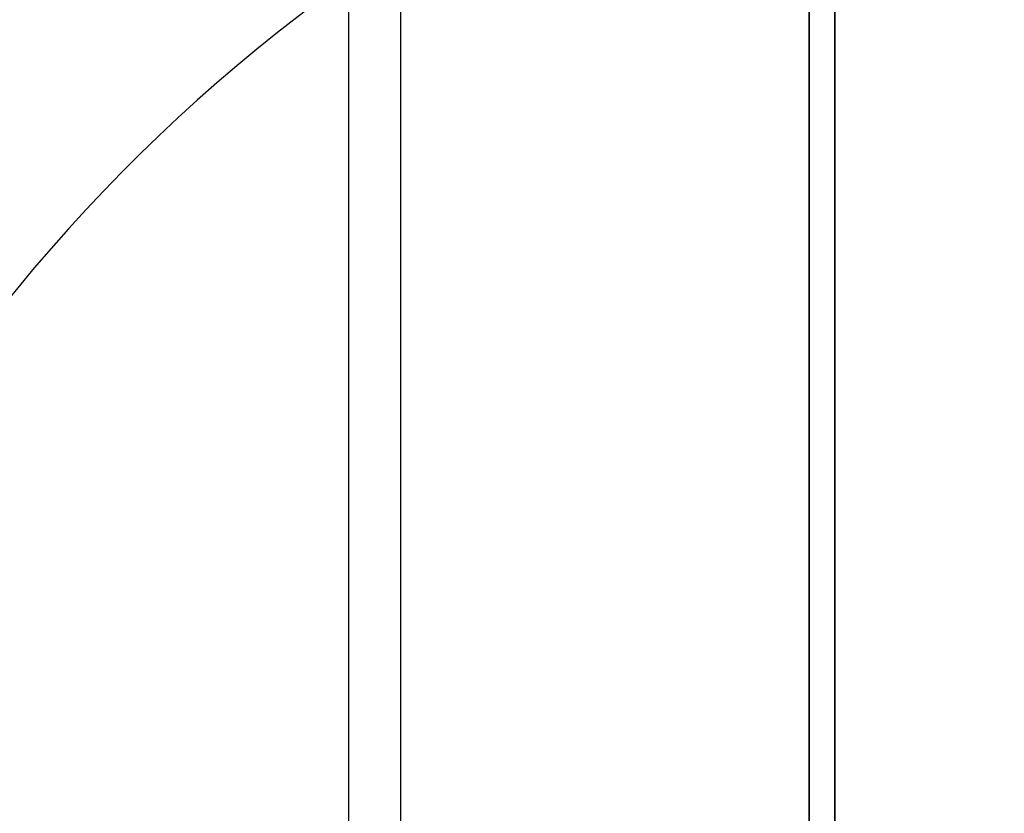
# Model space of a CAD drawing. Extents: x -12022 to 63588, y -8151 to 41899.
# Drawn here: x 4896 to 5087, y 30886 to 31040 of the extents above; entities that cross this region are included whole.
import ezdxf

# ---------------------------------------------------------------- set-up
doc = ezdxf.new("R2010")
doc.units = 0
for name, color, linetype in [('NOT-REVIS', 3, 'CONTINUOUS'), ('X-2857-BF$0$A-WALL', 8, 'CONTINUOUS'), ('X-2857-BF$0$I-WALL', 8, 'CONTINUOUS'), ('X-2857-BF$0$Q-SPCQ', 11, 'CONTINUOUS'), ('X-XREF', 7, 'CONTINUOUS')]:
    doc.layers.add(name, color=color, linetype=linetype)

# ---------------------------------------------------------------- blocks, each defined once
blk = doc.blocks.new('X-2857-BF')
at = {"layer": 'X-2857-BF$0$A-WALL'}
blk.add_line((4960, 29375), (4960, 31575), dxfattribs=at)
at = {"layer": 'X-2857-BF$0$I-WALL'}
blk.add_line((4970, 31575), (4970, 29385), dxfattribs=at)
at = {"layer": 'X-2857-BF$0$Q-SPCQ'}
for p, q in [((5049.37, 31112), (5049.37, 29612)), ((5054.37, 29632), (5054.37, 31092)), ((5049.37, 31033.5), (5049.37, 31066.5)), ((5049.37, 31066.5), (5049.37, 31033.5)), ((5049.37, 31033.5), (5049.37, 31066.5)), ((5049.37, 31066.5), (5049.37, 31033.5)), ((5049.37, 31033.5), (5049.37, 31066.5)), ((5049.37, 31066.5), (5049.37, 31033.5)), ((5049.37, 31033.5), (5049.37, 31066.5)), ((5049.37, 31066.5), (5049.37, 31033.5)), ((5049.37, 31033.5), (5049.37, 31066.5)), ((5049.37, 31066.5), (5049.37, 31033.5)), ((5049.37, 31033.5), (5049.37, 31066.5)), ((5049.37, 31066.5), (5049.37, 31033.5)), ((5049.37, 31033.5), (5049.37, 31066.5)), ((5049.37, 31066.5), (5049.37, 31033.5)), ((5049.37, 31033.5), (5049.37, 31066.5)), ((5054.37, 31066.5), (5054.37, 31033.5)), ((5054.37, 31066.5), (5054.37, 31033.5)), ((5054.37, 31033.5), (5054.37, 31066.5)), ((5054.37, 31066.5), (5054.37, 31033.5)), ((5054.37, 31033.5), (5054.37, 31066.5)), ((5054.37, 31066.5), (5054.37, 31033.5)), ((5054.37, 31033.5), (5054.37, 31066.5)), ((5054.37, 31066.5), (5054.37, 31033.5)), ((5054.37, 31033.5), (5054.37, 31066.5)), ((5054.37, 31066.5), (5054.37, 31033.5)), ((5054.37, 31033.5), (5054.37, 31066.5)), ((5054.37, 31066.5), (5054.37, 31033.5)), ((5054.37, 31033.5), (5054.37, 31066.5)), ((5054.37, 31066.5), (5054.37, 31033.5)), ((5054.37, 31033.5), (5054.37, 31066.5)), ((5049.37, 31037.5), (5049.37, 31035.5)), ((5049.37, 31035.5), (5049.37, 31037.5)), ((5049.37, 31036.96), (5049.37, 31037.5)), ((5049.37, 31037.5), (5049.37, 31037.36)), ((5049.37, 31037.36), (5049.37, 31036.96)), ((5054.37, 31037.5), (5054.37, 31037.36)), ((5054.37, 31034.54), (5054.37, 31037.5)), ((5054.37, 31037.36), (5054.37, 31034.54)), ((5054.37, 31036.33), (5054.37, 31037.36)), ((5054.37, 31033.5), (5054.37, 31037.36)), ((5054.37, 31037.36), (5054.37, 31033.5)), ((5054.37, 31037.36), (5054.37, 31036.96)), ((5054.37, 31037.36), (5054.37, 31033.5)), ((5054.37, 31036.33), (5054.37, 31037.36)), ((5049.37, 31036.33), (5049.37, 31036.96)), ((5049.37, 31036.96), (5049.37, 31036.33)), ((5049.37, 31033.5), (5049.37, 31036.33)), ((5049.37, 31036.33), (5049.37, 31033.5)), ((5049.37, 31035.5), (5049.37, 31033.5)), ((5049.37, 31033.5), (5049.37, 31035.5)), ((5054.37, 31036.96), (5054.37, 31036.33)), ((5054.37, 31033.5), (5054.37, 31036.33)), ((5054.37, 31036.33), (5054.37, 31033.5)), ((5054.37, 31033.5), (5054.37, 31036.33)), ((5054.37, 31036.33), (5054.37, 31035.5)), ((5054.37, 31033.5), (5054.37, 31036.33)), ((5054.37, 31035.5), (5054.37, 31034.54)), ((5054.37, 31034.54), (5054.37, 31033.5)), ((5054.37, 31034.54), (5054.37, 31033.5)), ((5054.37, 31033.5), (5054.37, 31034.54)), ((5049.37, 31016.5), (5049.37, 31033.5)), ((5049.37, 31033.5), (5049.37, 31016.5)), ((5049.37, 31016.5), (5049.37, 31033.5)), ((5049.37, 31033.5), (5049.37, 31016.5)), ((5049.37, 31016.5), (5049.37, 31033.5)), ((5049.37, 31033.5), (5049.37, 31016.5)), ((5049.37, 31016.5), (5049.37, 31033.5)), ((5049.37, 31033.5), (5049.37, 31016.5)), ((5049.37, 31016.5), (5049.37, 31033.5)), ((5049.37, 31033.5), (5049.37, 31016.5)), ((5049.37, 31016.5), (5049.37, 31033.5)), ((5049.37, 31033.5), (5049.37, 31016.5)), ((5049.37, 31016.5), (5049.37, 31033.5)), ((5049.37, 31033.5), (5049.37, 31016.5)), ((5049.37, 31016.5), (5049.37, 31033.5)), ((5049.37, 31033.5), (5049.37, 31016.5)), ((5049.37, 31016.5), (5049.37, 31033.5)), ((5049.37, 31033.5), (5049.37, 31016.5)), ((5049.37, 31016.5), (5049.37, 31033.5)), ((5049.37, 31033.5), (5049.37, 31016.5)), ((5049.37, 31016.5), (5049.37, 31033.5)), ((5049.37, 31033.5), (5049.37, 31016.5)), ((5049.37, 31016.5), (5049.37, 31033.5)), ((5049.37, 31033.5), (5049.37, 31016.5)), ((5049.37, 31016.5), (5049.37, 31033.5)), ((5049.37, 31033.5), (5049.37, 31016.5)), ((5049.37, 31016.5), (5049.37, 31033.5)), ((5049.37, 31033.5), (5049.37, 31016.5)), ((5049.37, 31016.5), (5049.37, 31033.5)), ((5049.37, 31033.5), (5049.37, 31016.5)), ((5049.37, 31016.5), (5049.37, 31033.5)), ((5054.37, 31033.5), (5054.37, 31016.5)), ((5054.37, 31016.5), (5054.37, 31033.5)), ((5054.37, 31033.5), (5054.37, 31016.5)), ((5054.37, 31033.5), (5054.37, 31016.5)), ((5054.37, 31016.5), (5054.37, 31033.5)), ((5054.37, 31016.5), (5054.37, 31033.5)), ((5054.37, 31033.5), (5054.37, 31016.5)), ((5054.37, 31033.5), (5054.37, 31016.5)), ((5054.37, 31016.5), (5054.37, 31033.5)), ((5054.37, 31016.5), (5054.37, 31033.5)), ((5054.37, 31033.5), (5054.37, 31016.5)), ((5054.37, 31033.5), (5054.37, 31016.5)), ((5054.37, 31016.5), (5054.37, 31033.5)), ((5054.37, 31016.5), (5054.37, 31033.5)), ((5054.37, 31033.5), (5054.37, 31016.5)), ((5054.37, 31033.5), (5054.37, 31016.5)), ((5054.37, 31016.5), (5054.37, 31033.5)), ((5054.37, 31016.5), (5054.37, 31033.5)), ((5054.37, 31033.5), (5054.37, 31016.5)), ((5054.37, 31033.5), (5054.37, 31016.5)), ((5054.37, 31016.5), (5054.37, 31033.5)), ((5054.37, 31016.5), (5054.37, 31033.5)), ((5054.37, 31033.5), (5054.37, 31016.5)), ((5054.37, 31033.5), (5054.37, 31016.5)), ((5054.37, 31016.5), (5054.37, 31033.5)), ((5054.37, 31016.5), (5054.37, 31033.5)), ((5054.37, 31033.5), (5054.37, 31016.5)), ((5054.37, 31033.5), (5054.37, 31016.5)), ((5054.37, 31016.5), (5054.37, 31033.5)), ((5054.37, 31016.5), (5054.37, 31033.5)), ((5054.37, 31033.5), (5054.37, 31016.5)), ((5049.37, 29707.5), (5049.37, 31016.5)), ((5049.37, 31015.46), (5049.37, 31016.5)), ((5049.37, 31016.5), (5049.37, 31013.67)), ((5049.37, 31016.5), (5049.37, 29707.5)), ((5049.37, 29707.5), (5049.37, 31016.5)), ((5049.37, 31016.5), (5049.37, 29707.5)), ((5049.37, 29707.5), (5049.37, 31016.5)), ((5049.37, 31016.5), (5049.37, 29707.5)), ((5049.37, 29707.5), (5049.37, 31016.5)), ((5049.37, 31016.5), (5049.37, 31015.46)), ((5049.37, 31014.5), (5049.37, 31016.5)), ((5049.37, 31016.5), (5049.37, 29707.5)), ((5049.37, 29707.5), (5049.37, 31016.5)), ((5049.37, 31016.5), (5049.37, 29707.5)), ((5049.37, 29707.5), (5049.37, 31016.5)), ((5049.37, 31016.5), (5049.37, 29707.5)), ((5049.37, 29707.5), (5049.37, 31016.5)), ((5049.37, 31016.5), (5049.37, 29707.5)), ((5049.37, 29707.5), (5049.37, 31016.5)), ((5049.37, 31012.64), (5049.37, 31016.5)), ((5049.37, 31016.5), (5049.37, 31012.64)), ((5054.37, 31016.5), (5054.37, 29707.5)), ((5054.37, 31014.5), (5054.37, 31016.5)), ((5054.37, 31016.5), (5054.37, 31014.5)), ((5054.37, 31016.5), (5054.37, 29707.5)), ((5054.37, 29707.5), (5054.37, 31016.5)), ((5054.37, 31016.5), (5054.37, 29707.5)), ((5054.37, 29707.5), (5054.37, 31016.5)), ((5054.37, 31013.67), (5054.37, 31016.5)), ((5054.37, 31016.5), (5054.37, 31013.67)), ((5054.37, 31016.5), (5054.37, 29707.5)), ((5054.37, 29707.5), (5054.37, 31016.5)), ((5054.37, 31015.46), (5054.37, 31016.5)), ((5054.37, 31016.5), (5054.37, 31015.46)), ((5054.37, 31016.5), (5054.37, 29707.5)), ((5054.37, 29707.5), (5054.37, 31016.5)), ((5054.37, 31016.5), (5054.37, 29707.5)), ((5054.37, 29707.5), (5054.37, 31016.5)), ((5054.37, 31016.5), (5054.37, 29707.5)), ((5054.37, 29707.5), (5054.37, 31016.5)), ((5054.37, 31013.67), (5054.37, 31016.5)), ((5054.37, 31016.5), (5054.37, 31014.5)), ((5054.37, 31016.5), (5054.37, 29707.5)), ((5054.37, 29707.5), (5054.37, 31016.5)), ((5054.37, 31012.64), (5054.37, 31016.5)), ((5054.37, 31016.5), (5054.37, 31013.04)), ((5049.37, 31012.64), (5049.37, 31015.46)), ((5049.37, 31015.46), (5049.37, 31014.5)), ((5054.37, 31014.5), (5054.37, 31015.46)), ((5054.37, 31015.46), (5054.37, 31014.5)), ((5054.37, 31012.5), (5054.37, 31014.5)), ((5054.37, 31014.5), (5054.37, 31012.5)), ((5054.37, 31013.67), (5054.37, 31014.5)), ((5054.37, 31014.5), (5054.37, 31013.67)), ((5054.37, 31014.5), (5054.37, 31013.67)), ((5049.37, 31013.67), (5049.37, 31012.64)), ((5054.37, 31013.04), (5054.37, 31013.67)), ((5054.37, 31013.67), (5054.37, 31013.04)), ((5054.37, 31012.64), (5054.37, 31013.04)), ((5054.37, 31013.04), (5054.37, 31012.64)), ((5054.37, 31013.04), (5054.37, 31012.64)), ((5054.37, 31012.5), (5054.37, 31012.64)), ((5054.37, 31012.64), (5054.37, 31012.5))]:
    blk.add_line(p, q, dxfattribs=at)

msp = doc.modelspace()

# ---------------------------------------------------------------- linework, layer by layer
at = {"layer": 'NOT-REVIS'}
msp.add_lwpolyline([(4962.54, 32199.57, 0.520567), (4962.54, 31624.8, 0.520567), (4962.54, 31624.8, 0.520567), (4962.54, 31050.03, 0.520567), (4962.54, 31050.03, 0.520567), (4962.54, 30499.21, 0.520567), (4962.54, 30499.21, 0.520567), (4986.51, 29900.49, 0.520567), (4986.51, 29900.49, 0.520567), (5082.36, 29349.67, 0.520567), (5082.36, 29349.67, 0.520567), (5106.33, 28774.9, 0.520567), (5106.33, 28774.9, 0.520567), (5106.33, 28224.08, 0.520567), (5106.33, 28224.08, 0.520567), (5106.33, 27649.31, 0.520567), (5106.33, 27649.31, 0.520567), (5106.33, 27098.49, 0.520567), (5106.33, 27098.49, 0.520567), (5106.33, 26547.67, 0.520567), (5106.33, 26547.67, 0.520567), (5106.33, 25972.9, 0.520567), (5106.33, 25972.9, 0.520567), (5082.36, 25398.13, 0.520567)], format="xyb", dxfattribs=at)

# ---------------------------------------------------------------- block references
at = {"layer": 'X-XREF'}
msp.add_blockref('X-2857-BF', (0, 0), dxfattribs=at)

doc.saveas('drawing.dxf')
